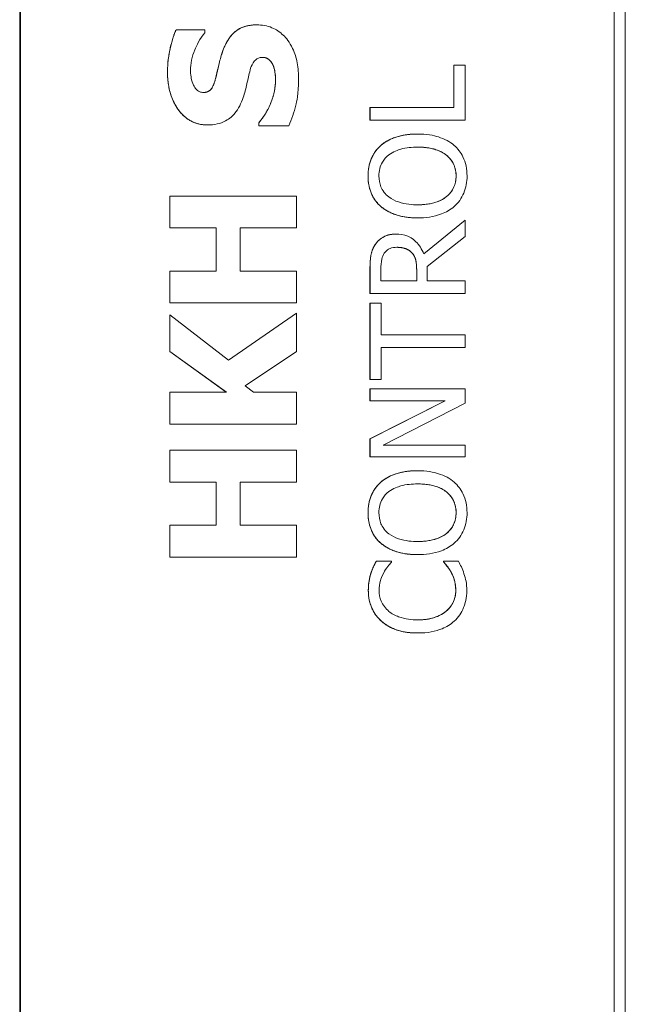
# Model space of a CAD drawing. Units: inches. Extents: x 0.1 to 10.9, y 0.1 to 8.4.
# Drawn here: x 7.6 to 7.7, y 4.7 to 4.8 of the extents above; entities that cross this region are included whole.
import ezdxf

# ---------------------------------------------------------------- set-up
doc = ezdxf.new("R2010")
doc.units = ezdxf.units.IN
doc.header["$MEASUREMENT"] = 0
doc.layers.add('Visible (ANSI)', color=7, linetype='Continuous', lineweight=5)
doc.layers.add('Visible Narrow (ANSI)', color=7, linetype='Continuous', lineweight=5)

msp = doc.modelspace()

# ---------------------------------------------------------------- linework, layer by layer
at = {"layer": 'Visible (ANSI)'}
for p, q in [((7.58934, 4.93105), (7.58934, 4.54824)), ((7.58942, 4.93105), (7.58942, 4.54824)), ((7.65093, 4.56191), (7.65093, 4.91738)), ((7.65094, 4.91738), (7.65094, 4.56191)), ((7.6521, 4.56307), (7.6521, 4.91622)), ((7.60854, 4.84546), (7.60554, 4.84546)), ((7.60554, 4.84546), (7.60554, 4.84546)), ((7.60854, 4.84517), (7.60854, 4.84546)), ((7.61391, 4.84598), (7.61391, 4.84598)), ((7.6156, 4.84179), (7.61561, 4.84179)), ((7.63432, 4.8418), (7.63433, 4.8418)), ((7.63432, 4.83741), (7.63432, 4.8418)), ((7.63549, 4.8418), (7.63433, 4.8418)), ((7.63433, 4.8418), (7.63433, 4.83741)), ((7.63549, 4.8361), (7.63549, 4.8418)), ((7.62564, 4.83741), (7.62565, 4.83741)), ((7.62564, 4.8361), (7.62564, 4.83741)), ((7.63433, 4.83741), (7.62565, 4.83741)), ((7.62565, 4.83741), (7.62565, 4.8361)), ((7.60878, 4.8356), (7.60879, 4.8356)), ((7.61411, 4.83582), (7.61412, 4.83582)), ((7.61411, 4.83552), (7.61411, 4.83582)), ((7.61411, 4.83552), (7.61412, 4.83552)), ((7.61412, 4.83582), (7.61412, 4.83552)), ((7.61412, 4.83552), (7.61724, 4.83552)), ((7.62564, 4.8361), (7.62565, 4.8361)), ((7.62565, 4.8361), (7.63549, 4.8361)), ((7.63057, 4.83466), (7.63057, 4.83466)), ((7.62677, 4.83348), (7.62677, 4.83348)), ((7.60489, 4.82823), (7.6049, 4.82823)), ((7.60489, 4.82493), (7.60489, 4.82823)), ((7.61802, 4.82823), (7.6049, 4.82823)), ((7.6049, 4.82823), (7.6049, 4.82493)), ((7.61802, 4.82493), (7.61802, 4.82823)), ((7.62677, 4.82714), (7.62677, 4.82714)), ((7.63057, 4.82596), (7.63057, 4.82596)), ((7.60489, 4.82493), (7.6049, 4.82493)), ((7.6049, 4.82493), (7.6097, 4.82493)), ((7.6097, 4.82493), (7.6097, 4.82045)), ((7.6097, 4.82045), (7.6097, 4.82493)), ((7.6122, 4.82045), (7.6122, 4.82493)), ((7.6122, 4.82493), (7.61802, 4.82493)), ((7.63549, 4.82574), (7.63121, 4.82223)), ((7.63121, 4.82224), (7.63549, 4.82574)), ((7.63549, 4.82404), (7.63549, 4.82574)), ((7.63549, 4.82574), (7.63549, 4.82574)), ((7.62832, 4.82428), (7.62832, 4.82428)), ((7.63157, 4.82093), (7.63549, 4.82404)), ((7.62997, 4.82235), (7.62997, 4.82235)), ((7.63157, 4.81943), (7.63157, 4.82093)), ((7.60489, 4.82045), (7.6049, 4.82045)), ((7.60489, 4.81716), (7.60489, 4.82045)), ((7.6097, 4.82045), (7.6049, 4.82045)), ((7.6049, 4.82045), (7.6049, 4.81716)), ((7.61802, 4.82045), (7.6122, 4.82045)), ((7.61802, 4.81716), (7.61802, 4.82045)), ((7.62564, 4.81812), (7.62564, 4.82065)), ((7.62565, 4.82065), (7.62565, 4.81812)), ((7.62678, 4.81943), (7.62678, 4.82073)), ((7.63048, 4.82057), (7.63048, 4.81943)), ((7.63048, 4.81943), (7.63048, 4.82057)), ((7.63048, 4.81943), (7.62678, 4.81943)), ((7.63549, 4.81943), (7.63157, 4.81943)), ((7.63549, 4.81812), (7.63549, 4.81943)), ((7.62564, 4.81812), (7.62565, 4.81812)), ((7.62565, 4.81812), (7.63549, 4.81812)), ((7.60489, 4.81716), (7.6049, 4.81716)), ((7.6049, 4.81716), (7.61802, 4.81716)), ((7.62564, 4.81712), (7.62565, 4.81712)), ((7.62564, 4.80921), (7.62564, 4.81712)), ((7.62681, 4.81712), (7.62565, 4.81712)), ((7.62565, 4.81712), (7.62565, 4.80921)), ((7.62681, 4.81382), (7.62681, 4.81712)), ((7.60489, 4.81589), (7.6049, 4.81589)), ((7.60489, 4.81209), (7.60489, 4.81589)), ((7.61099, 4.81121), (7.6049, 4.81589)), ((7.6049, 4.81589), (7.6049, 4.81209)), ((7.61802, 4.81608), (7.61099, 4.81121)), ((7.61099, 4.81121), (7.61802, 4.81608)), ((7.61802, 4.81209), (7.61802, 4.81608)), ((7.61802, 4.81608), (7.61802, 4.81608)), ((7.63549, 4.81382), (7.62681, 4.81382)), ((7.63549, 4.81251), (7.63549, 4.81382)), ((7.60489, 4.81209), (7.6049, 4.81209)), ((7.61075, 4.80788), (7.60489, 4.81209)), ((7.6049, 4.81209), (7.61076, 4.80788)), ((7.61269, 4.80853), (7.61802, 4.81209)), ((7.62681, 4.80921), (7.62681, 4.81251)), ((7.62681, 4.81251), (7.63549, 4.81251)), ((7.62564, 4.80921), (7.62565, 4.80921)), ((7.62565, 4.80921), (7.62681, 4.80921)), ((7.60489, 4.80788), (7.6049, 4.80788)), ((7.60489, 4.80458), (7.60489, 4.80788)), ((7.61076, 4.80788), (7.6049, 4.80788)), ((7.6049, 4.80788), (7.6049, 4.80458)), ((7.61358, 4.80788), (7.61269, 4.80853)), ((7.61802, 4.80788), (7.61358, 4.80788)), ((7.61802, 4.80458), (7.61802, 4.80788)), ((7.62564, 4.80822), (7.62565, 4.80822)), ((7.62564, 4.807), (7.62564, 4.80822)), ((7.63549, 4.80822), (7.62565, 4.80822)), ((7.62565, 4.80822), (7.62565, 4.807)), ((7.63549, 4.80675), (7.63549, 4.80822)), ((7.62564, 4.807), (7.62565, 4.807)), ((7.62564, 4.80303), (7.63344, 4.807)), ((7.62565, 4.807), (7.63344, 4.807)), ((7.63344, 4.807), (7.62565, 4.80303)), ((7.627, 4.80239), (7.63549, 4.80675)), ((7.60489, 4.80458), (7.6049, 4.80458)), ((7.6049, 4.80458), (7.61802, 4.80458)), ((7.62564, 4.80303), (7.62565, 4.80303)), ((7.62564, 4.80117), (7.62564, 4.80303)), ((7.62565, 4.80303), (7.62565, 4.80117)), ((7.60489, 4.80186), (7.6049, 4.80186)), ((7.60489, 4.79856), (7.60489, 4.80186)), ((7.61802, 4.80186), (7.6049, 4.80186)), ((7.6049, 4.80186), (7.6049, 4.79856)), ((7.61802, 4.79856), (7.61802, 4.80186)), ((7.63549, 4.80239), (7.627, 4.80239)), ((7.63549, 4.80117), (7.63549, 4.80239)), ((7.62564, 4.80117), (7.62565, 4.80117)), ((7.62565, 4.80117), (7.63549, 4.80117)), ((7.63057, 4.79974), (7.63057, 4.79974)), ((7.60489, 4.79856), (7.6049, 4.79856)), ((7.6049, 4.79856), (7.6097, 4.79856)), ((7.6097, 4.79856), (7.6097, 4.79409)), ((7.6097, 4.79409), (7.6097, 4.79856)), ((7.6122, 4.79409), (7.6122, 4.79856)), ((7.6122, 4.79856), (7.61802, 4.79856)), ((7.62677, 4.79856), (7.62677, 4.79856)), ((7.60489, 4.79409), (7.6049, 4.79409)), ((7.60489, 4.79079), (7.60489, 4.79409)), ((7.6097, 4.79409), (7.6049, 4.79409)), ((7.6049, 4.79409), (7.6049, 4.79079)), ((7.61802, 4.79409), (7.6122, 4.79409)), ((7.61802, 4.79079), (7.61802, 4.79409)), ((7.62677, 4.79222), (7.62677, 4.79222)), ((7.60489, 4.79079), (7.6049, 4.79079)), ((7.6049, 4.79079), (7.61802, 4.79079)), ((7.62788, 4.79037), (7.6263, 4.79037)), ((7.6263, 4.79037), (7.6263, 4.79037)), ((7.62788, 4.79027), (7.62788, 4.79037)), ((7.63057, 4.79104), (7.63057, 4.79104)), ((7.63325, 4.79037), (7.63326, 4.79037)), ((7.63325, 4.79028), (7.63325, 4.79037)), ((7.63325, 4.79028), (7.63326, 4.79028)), ((7.63482, 4.79037), (7.63326, 4.79037)), ((7.63326, 4.79037), (7.63326, 4.79028)), ((7.63404, 4.78923), (7.63405, 4.78923)), ((7.62572, 4.78906), (7.62573, 4.78906)), ((7.63057, 4.78291), (7.63058, 4.78291))]:
    msp.add_line(p, q, dxfattribs=at)
for points, degree, knots in [([(7.60554, 4.84546), (7.60525, 4.8448), (7.60505, 4.84409), (7.6048, 4.84291), (7.60466, 4.8421), (7.60466, 4.84106)], 3, [-0.09043576, -0.09043576, -0.09043576, -0.09043576, -0.03623447, -0.03623447, 0, 0, 0, 0]), ([(7.61391, 4.84598), (7.61361, 4.84598), (7.61329, 4.84595), (7.61272, 4.84584), (7.61246, 4.84575), (7.61198, 4.84551), (7.61165, 4.84531), (7.6109, 4.84444), (7.61061, 4.84387), (7.61039, 4.84329)], 3, [-0.08184622, -0.08184622, -0.08184622, -0.08184622, -0.05971394, -0.05971394, -0.03990118, -0.03990118, -0.0213925, -0.0213925, 0, 0, 0, 0]), ([(7.61825, 4.84029), (7.61825, 4.84088), (7.61821, 4.84147), (7.618, 4.84256), (7.61785, 4.84305), (7.61731, 4.84418), (7.61695, 4.84462), (7.61631, 4.84524), (7.61592, 4.84551), (7.61498, 4.84589), (7.61445, 4.84598), (7.61391, 4.84598)], 3, [-0.07170665, -0.07170665, -0.07170665, -0.07170665, -0.06005379, -0.06005379, -0.04978489, -0.04978489, -0.03539337, -0.03539337, -0.01873904, -0.01873904, 0, 0, 0, 0]), ([(7.60705, 4.84123), (7.60705, 4.84197), (7.6072, 4.84269), (7.60768, 4.84386), (7.60801, 4.84455), (7.60854, 4.84517)], 3, [-0.06964478, -0.06964478, -0.06964478, -0.06964478, -0.0284163, -0.0284163, 0, 0, 0, 0]), ([(7.61039, 4.84329), (7.61025, 4.84286), (7.61011, 4.84242), (7.60991, 4.84155), (7.60981, 4.84113), (7.60971, 4.8407)], 3, [-0.03093189, -0.03093189, -0.03093189, -0.03093189, -0.01514409, -0.01514409, 0, 0, 0, 0]), ([(7.61322, 4.8413), (7.61329, 4.84154), (7.61338, 4.84177), (7.61355, 4.84205), (7.61364, 4.84221), (7.61386, 4.84242), (7.61396, 4.84249), (7.6142, 4.84259), (7.61434, 4.84261), (7.61448, 4.84261)], 3, [-0.03381573, -0.03381573, -0.03381573, -0.03381573, -0.01540811, -0.01540811, -0.00918303, -0.00918303, -0.00485543, -0.00485543, 0, 0, 0, 0]), ([(7.61448, 4.84261), (7.61463, 4.84261), (7.61477, 4.84259), (7.61506, 4.84248), (7.61515, 4.8424), (7.61539, 4.84217), (7.61552, 4.84199), (7.61561, 4.84179)], 3, [-0.01519289, -0.01519289, -0.01519289, -0.01519289, -0.0115632, -0.0115632, -0.00771905, -0.00771905, 0, 0, 0, 0]), ([(7.6156, 4.84179), (7.61545, 4.84213), (7.61491, 4.84261), (7.61448, 4.84261)], 2, [0, 0, 0, 1, 1.995618, 1.995618, 1.995618]), ([(7.6125, 4.83844), (7.61266, 4.83891), (7.61279, 4.83939), (7.61299, 4.84035), (7.6131, 4.84083), (7.61322, 4.8413)], 3, [-0.03426812, -0.03426812, -0.03426812, -0.03426812, -0.01706033, -0.01706033, 0, 0, 0, 0]), ([(7.61561, 4.84179), (7.6157, 4.84158), (7.61576, 4.84131), (7.61581, 4.84094), (7.61586, 4.84059), (7.61586, 4.8403)], 3, [-0.03328591, -0.03328591, -0.03328591, -0.03328591, -0.00996788, -0.00996788, 0, 0, 0, 0]), ([(7.60466, 4.84106), (7.60466, 4.84049), (7.60471, 4.83992), (7.60494, 4.83887), (7.60511, 4.83838), (7.60556, 4.83747), (7.60588, 4.83699), (7.60662, 4.83628), (7.60698, 4.83604), (7.60783, 4.83568), (7.6083, 4.8356), (7.60879, 4.8356)], 3, [-0.09601446, -0.09601446, -0.09601446, -0.09601446, -0.07321452, -0.07321452, -0.05237767, -0.05237767, -0.03227262, -0.03227262, -0.01685099, -0.01685099, 0, 0, 0, 0]), ([(7.60735, 4.83973), (7.60725, 4.83996), (7.60717, 4.8402), (7.60709, 4.84059), (7.60705, 4.84084), (7.60705, 4.84123)], 3, [-0.0375848, -0.0375848, -0.0375848, -0.0375848, -0.01359314, -0.01359314, 0, 0, 0, 0]), ([(7.60971, 4.8407), (7.60963, 4.84032), (7.60951, 4.83992), (7.60928, 4.83944), (7.6092, 4.83933), (7.60903, 4.83916), (7.60893, 4.8391), (7.60868, 4.83899), (7.60853, 4.83897), (7.60838, 4.83897)], 3, [-0.01993919, -0.01993919, -0.01993919, -0.01993919, -0.01334983, -0.01334983, -0.00943134, -0.00943134, -0.00513171, -0.00513171, 0, 0, 0, 0]), ([(7.60838, 4.83897), (7.60889, 4.83897), (7.60948, 4.83968), (7.60971, 4.8407)], 2, [0.003742, 0.003742, 0.003742, 1, 2, 2, 2]), ([(7.61586, 4.8403), (7.61586, 4.83951), (7.61569, 4.83874), (7.61522, 4.8375), (7.61486, 4.8367), (7.61412, 4.83582)], 3, [-0.09980359, -0.09980359, -0.09980359, -0.09980359, -0.03992479, -0.03992479, 0, 0, 0, 0]), ([(7.61724, 4.83552), (7.61754, 4.83621), (7.61778, 4.83692), (7.61804, 4.83796), (7.61825, 4.83881), (7.61825, 4.84029)], 3, [-0.1677668, -0.1677668, -0.1677668, -0.1677668, -0.0515208, -0.0515208, 0, 0, 0, 0]), ([(7.60838, 4.83897), (7.60832, 4.83897), (7.60825, 4.83898), (7.60813, 4.839), (7.60806, 4.83902), (7.60795, 4.83907), (7.60782, 4.83913), (7.60754, 4.83941), (7.60743, 4.83956), (7.60735, 4.83973)], 3, [-0.03089621, -0.03089621, -0.03089621, -0.03089621, -0.02231565, -0.02231565, -0.01386231, -0.01386231, -0.00650024, -0.00650024, 0, 0, 0, 0]), ([(7.60879, 4.8356), (7.60913, 4.8356), (7.60948, 4.83563), (7.61012, 4.83577), (7.61041, 4.83588), (7.61112, 4.83626), (7.61142, 4.83655), (7.61202, 4.83728), (7.6123, 4.83786), (7.6125, 4.83844)], 3, [-0.04879662, -0.04879662, -0.04879662, -0.04879662, -0.04058286, -0.04058286, -0.03308669, -0.03308669, -0.02119573, -0.02119573, 0, 0, 0, 0]), ([(7.63057, 4.83466), (7.62946, 4.83466), (7.62869, 4.83447), (7.62764, 4.83408), (7.62718, 4.83383), (7.62677, 4.83348)], 3, [-0.03881777, -0.03881777, -0.03881777, -0.03881777, -0.01849364, -0.01849364, 0, 0, 0, 0]), ([(7.63436, 4.83348), (7.63413, 4.83368), (7.63389, 4.83385), (7.63334, 4.83414), (7.63304, 4.83426), (7.63223, 4.83452), (7.63152, 4.83466), (7.63057, 4.83466)], 3, [-0.07185308, -0.07185308, -0.07185308, -0.07185308, -0.05325498, -0.05325498, -0.03318844, -0.03318844, 0, 0, 0, 0]), ([(7.62677, 4.83348), (7.62656, 4.83329), (7.62636, 4.83307), (7.62599, 4.83254), (7.62585, 4.83226), (7.62554, 4.8315), (7.62544, 4.83091), (7.62544, 4.83031)], 3, [-0.03488862, -0.03488862, -0.03488862, -0.03488862, -0.02866111, -0.02866111, -0.0209848, -0.0209848, 0, 0, 0, 0]), ([(7.62759, 4.83249), (7.62804, 4.83284), (7.62856, 4.83301), (7.6294, 4.83324), (7.62999, 4.8333), (7.63057, 4.8333)], 3, [-0.0304557, -0.0304557, -0.0304557, -0.0304557, -0.02007882, -0.02007882, 0, 0, 0, 0]), ([(7.63057, 4.8333), (7.63099, 4.8333), (7.63142, 4.83327), (7.6322, 4.83313), (7.63255, 4.83303), (7.63335, 4.83267), (7.63364, 4.83242), (7.63405, 4.832), (7.63423, 4.83173), (7.6345, 4.83107), (7.63457, 4.8307), (7.63457, 4.83031)], 3, [-0.04741968, -0.04741968, -0.04741968, -0.04741968, -0.04007681, -0.04007681, -0.03380475, -0.03380475, -0.0248011, -0.0248011, -0.01326676, -0.01326676, 0, 0, 0, 0]), ([(7.63456, 4.83031), (7.63456, 4.83168), (7.6325, 4.8333), (7.63057, 4.8333)], 2, [0, 0, 0, 1, 1.999015, 1.999015, 1.999015]), ([(7.6357, 4.83031), (7.6357, 4.83066), (7.63567, 4.83101), (7.63552, 4.83167), (7.63542, 4.83199), (7.63505, 4.83275), (7.63474, 4.83314), (7.63436, 4.83348)], 3, [-0.04159661, -0.04159661, -0.04159661, -0.04159661, -0.02928975, -0.02928975, -0.01778624, -0.01778624, 0, 0, 0, 0]), ([(7.62657, 4.83031), (7.62657, 4.83057), (7.6266, 4.83083), (7.62672, 4.83131), (7.62681, 4.83153), (7.6271, 4.83204), (7.62732, 4.83228), (7.62759, 4.83249)], 3, [-0.02921501, -0.02921501, -0.02921501, -0.02921501, -0.02025609, -0.02025609, -0.0118747, -0.0118747, 0, 0, 0, 0]), ([(7.62544, 4.83031), (7.62544, 4.82995), (7.62547, 4.8296), (7.62562, 4.82893), (7.62572, 4.82862), (7.62609, 4.82787), (7.62639, 4.82747), (7.62677, 4.82714)], 3, [-0.04135962, -0.04135962, -0.04135962, -0.04135962, -0.02913245, -0.02913245, -0.01763659, -0.01763659, 0, 0, 0, 0]), ([(7.62759, 4.82813), (7.62741, 4.82827), (7.62725, 4.82843), (7.62694, 4.82881), (7.62684, 4.82901), (7.62663, 4.82953), (7.62657, 4.82992), (7.62657, 4.83031)], 3, [-0.02483784, -0.02483784, -0.02483784, -0.02483784, -0.01962553, -0.01962553, -0.01369727, -0.01369727, 0, 0, 0, 0]), ([(7.63457, 4.83031), (7.63457, 4.8301), (7.63455, 4.82988), (7.63446, 4.82947), (7.6344, 4.82928), (7.63416, 4.82878), (7.63395, 4.82851), (7.63335, 4.82796), (7.63296, 4.82776), (7.63196, 4.8274), (7.63124, 4.82732), (7.63057, 4.82732)], 3, [-0.05981715, -0.05981715, -0.05981715, -0.05981715, -0.05346553, -0.05346553, -0.04749096, -0.04749096, -0.03725952, -0.03725952, -0.02349423, -0.02349423, 0, 0, 0, 0]), ([(7.63057, 4.82732), (7.6325, 4.82732), (7.63456, 4.82895), (7.63456, 4.83031)], 2, [0.000985, 0.000985, 0.000985, 1, 2, 2, 2]), ([(7.63436, 4.82713), (7.63458, 4.82733), (7.63477, 4.82754), (7.63511, 4.82801), (7.63525, 4.82826), (7.6356, 4.8291), (7.6357, 4.8297), (7.6357, 4.83031)], 3, [-0.04274066, -0.04274066, -0.04274066, -0.04274066, -0.03173597, -0.03173597, -0.02120274, -0.02120274, 0, 0, 0, 0]), ([(7.63057, 4.82732), (7.63005, 4.82732), (7.62931, 4.82737), (7.62824, 4.82773), (7.62789, 4.8279), (7.62759, 4.82813)], 3, [-0.03957545, -0.03957545, -0.03957545, -0.03957545, -0.01314327, -0.01314327, 0, 0, 0, 0]), ([(7.62677, 4.82714), (7.62725, 4.82674), (7.6278, 4.82646), (7.62876, 4.82615), (7.62945, 4.82596), (7.63057, 4.82596)], 3, [-0.1020585, -0.1020585, -0.1020585, -0.1020585, -0.0389283, -0.0389283, 0, 0, 0, 0]), ([(7.63057, 4.82596), (7.63141, 4.82596), (7.63225, 4.82607), (7.63352, 4.82655), (7.63397, 4.82679), (7.63436, 4.82713)], 3, [-0.04715285, -0.04715285, -0.04715285, -0.04715285, -0.01792415, -0.01792415, 0, 0, 0, 0]), ([(7.62832, 4.82428), (7.62804, 4.82428), (7.62777, 4.82425), (7.62731, 4.82412), (7.62709, 4.82403), (7.62657, 4.82368), (7.62635, 4.82344), (7.62617, 4.82316)], 3, [-0.03625554, -0.03625554, -0.03625554, -0.03625554, -0.02190059, -0.02190059, -0.01167159, -0.01167159, 0, 0, 0, 0]), ([(7.63121, 4.82223), (7.63112, 4.82248), (7.631, 4.82271), (7.63073, 4.82313), (7.63058, 4.82332), (7.63005, 4.82383), (7.62972, 4.82399), (7.62916, 4.82421), (7.62874, 4.82428), (7.62832, 4.82428)], 3, [-0.02775245, -0.02775245, -0.02775245, -0.02775245, -0.0243169, -0.0243169, -0.02104914, -0.02104914, -0.01461325, -0.01461325, 0, 0, 0, 0]), ([(7.62617, 4.82316), (7.62606, 4.82299), (7.62597, 4.82281), (7.62582, 4.82245), (7.62577, 4.82226), (7.62566, 4.8216), (7.62565, 4.82113), (7.62565, 4.82065)], 3, [-0.03019676, -0.03019676, -0.03019676, -0.03019676, -0.02322409, -0.02322409, -0.01647552, -0.01647552, 0, 0, 0, 0]), ([(7.62712, 4.82229), (7.62719, 4.8224), (7.62728, 4.8225), (7.6275, 4.82268), (7.62762, 4.82274), (7.62794, 4.82288), (7.62818, 4.82291), (7.62842, 4.82291)], 3, [-0.01530597, -0.01530597, -0.01530597, -0.01530597, -0.01213219, -0.01213219, -0.00846681, -0.00846681, 0, 0, 0, 0]), ([(7.62842, 4.82291), (7.62861, 4.82291), (7.6288, 4.8229), (7.62916, 4.82283), (7.62931, 4.82278), (7.62964, 4.82264), (7.62982, 4.82251), (7.62997, 4.82235)], 3, [-0.01756803, -0.01756803, -0.01756803, -0.01756803, -0.01262199, -0.01262199, -0.00764629, -0.00764629, 0, 0, 0, 0]), ([(7.62997, 4.82235), (7.6297, 4.82264), (7.62893, 4.82291), (7.62842, 4.82291)], 2, [0, 0, 0, 1, 1.996259, 1.996259, 1.996259]), ([(7.62678, 4.82073), (7.62678, 4.82095), (7.62679, 4.82135), (7.62692, 4.82191), (7.627, 4.82211), (7.62712, 4.82229)], 3, [-0.01974028, -0.01974028, -0.01974028, -0.01974028, -0.00758722, -0.00758722, 0, 0, 0, 0]), ([(7.62997, 4.82235), (7.63007, 4.82225), (7.63016, 4.82214), (7.63033, 4.82182), (7.63037, 4.82166), (7.63045, 4.82126), (7.63048, 4.82091), (7.63048, 4.82057)], 3, [-0.01585556, -0.01585556, -0.01585556, -0.01585556, -0.01418166, -0.01418166, -0.01177502, -0.01177502, 0, 0, 0, 0]), ([(7.63057, 4.79974), (7.62946, 4.79974), (7.62869, 4.79955), (7.62764, 4.79916), (7.62718, 4.7989), (7.62677, 4.79856)], 3, [-0.03881777, -0.03881777, -0.03881777, -0.03881777, -0.01849364, -0.01849364, 0, 0, 0, 0]), ([(7.63436, 4.79856), (7.63413, 4.79875), (7.63389, 4.79892), (7.63334, 4.79922), (7.63304, 4.79934), (7.63223, 4.79959), (7.63152, 4.79974), (7.63057, 4.79974)], 3, [-0.07185308, -0.07185308, -0.07185308, -0.07185308, -0.05325498, -0.05325498, -0.03318844, -0.03318844, 0, 0, 0, 0]), ([(7.62677, 4.79856), (7.62656, 4.79836), (7.62636, 4.79815), (7.62599, 4.79762), (7.62585, 4.79734), (7.62554, 4.79658), (7.62544, 4.79599), (7.62544, 4.79538)], 3, [-0.03488862, -0.03488862, -0.03488862, -0.03488862, -0.02866111, -0.02866111, -0.0209848, -0.0209848, 0, 0, 0, 0]), ([(7.62759, 4.79757), (7.62804, 4.79792), (7.62856, 4.79808), (7.6294, 4.79832), (7.62999, 4.79837), (7.63057, 4.79837)], 3, [-0.0304557, -0.0304557, -0.0304557, -0.0304557, -0.02007882, -0.02007882, 0, 0, 0, 0]), ([(7.63057, 4.79837), (7.63099, 4.79837), (7.63142, 4.79835), (7.6322, 4.79821), (7.63255, 4.79811), (7.63335, 4.79775), (7.63364, 4.7975), (7.63405, 4.79707), (7.63423, 4.7968), (7.6345, 4.79615), (7.63457, 4.79577), (7.63457, 4.79539)], 3, [-0.04741968, -0.04741968, -0.04741968, -0.04741968, -0.04007681, -0.04007681, -0.03380475, -0.03380475, -0.0248011, -0.0248011, -0.01326676, -0.01326676, 0, 0, 0, 0]), ([(7.63456, 4.79539), (7.63456, 4.79675), (7.6325, 4.79837), (7.63057, 4.79837)], 2, [0, 0, 0, 1, 1.999015, 1.999015, 1.999015]), ([(7.6357, 4.79538), (7.6357, 4.79573), (7.63567, 4.79608), (7.63552, 4.79675), (7.63542, 4.79707), (7.63505, 4.79782), (7.63474, 4.79822), (7.63436, 4.79856)], 3, [-0.04159661, -0.04159661, -0.04159661, -0.04159661, -0.02928975, -0.02928975, -0.01778624, -0.01778624, 0, 0, 0, 0]), ([(7.62657, 4.79539), (7.62657, 4.79565), (7.6266, 4.7959), (7.62672, 4.79638), (7.62681, 4.79661), (7.6271, 4.79711), (7.62732, 4.79736), (7.62759, 4.79757)], 3, [-0.02921501, -0.02921501, -0.02921501, -0.02921501, -0.02025609, -0.02025609, -0.0118747, -0.0118747, 0, 0, 0, 0]), ([(7.62544, 4.79538), (7.62544, 4.79503), (7.62547, 4.79468), (7.62562, 4.79401), (7.62572, 4.7937), (7.62609, 4.79294), (7.62639, 4.79255), (7.62677, 4.79222)], 3, [-0.04135962, -0.04135962, -0.04135962, -0.04135962, -0.02913245, -0.02913245, -0.01763659, -0.01763659, 0, 0, 0, 0]), ([(7.62759, 4.7932), (7.62741, 4.79335), (7.62725, 4.7935), (7.62694, 4.79389), (7.62684, 4.79408), (7.62663, 4.7946), (7.62657, 4.795), (7.62657, 4.79539)], 3, [-0.02483784, -0.02483784, -0.02483784, -0.02483784, -0.01962553, -0.01962553, -0.01369727, -0.01369727, 0, 0, 0, 0]), ([(7.63457, 4.79539), (7.63457, 4.79517), (7.63455, 4.79496), (7.63446, 4.79455), (7.6344, 4.79435), (7.63416, 4.79385), (7.63395, 4.79358), (7.63335, 4.79303), (7.63296, 4.79283), (7.63196, 4.79247), (7.63124, 4.7924), (7.63057, 4.7924)], 3, [-0.05981715, -0.05981715, -0.05981715, -0.05981715, -0.05346553, -0.05346553, -0.04749096, -0.04749096, -0.03725952, -0.03725952, -0.02349423, -0.02349423, 0, 0, 0, 0]), ([(7.63057, 4.7924), (7.6325, 4.7924), (7.63456, 4.79403), (7.63456, 4.79539)], 2, [0.000985, 0.000985, 0.000985, 1, 2, 2, 2]), ([(7.63436, 4.79221), (7.63458, 4.7924), (7.63477, 4.79262), (7.63511, 4.79308), (7.63525, 4.79333), (7.6356, 4.79417), (7.6357, 4.79477), (7.6357, 4.79538)], 3, [-0.04274066, -0.04274066, -0.04274066, -0.04274066, -0.03173597, -0.03173597, -0.02120274, -0.02120274, 0, 0, 0, 0]), ([(7.63057, 4.7924), (7.63005, 4.7924), (7.62931, 4.79244), (7.62824, 4.79281), (7.62789, 4.79297), (7.62759, 4.7932)], 3, [-0.03957545, -0.03957545, -0.03957545, -0.03957545, -0.01314327, -0.01314327, 0, 0, 0, 0]), ([(7.62677, 4.79222), (7.62725, 4.79182), (7.6278, 4.79154), (7.62876, 4.79122), (7.62945, 4.79104), (7.63057, 4.79104)], 3, [-0.1020585, -0.1020585, -0.1020585, -0.1020585, -0.0389283, -0.0389283, 0, 0, 0, 0]), ([(7.63057, 4.79104), (7.63141, 4.79104), (7.63225, 4.79114), (7.63352, 4.79162), (7.63397, 4.79187), (7.63436, 4.79221)], 3, [-0.04715285, -0.04715285, -0.04715285, -0.04715285, -0.01792415, -0.01792415, 0, 0, 0, 0]), ([(7.6263, 4.79037), (7.62619, 4.79016), (7.62608, 4.78994), (7.62593, 4.7896), (7.62582, 4.78936), (7.62573, 4.78906)], 3, [-0.03230436, -0.03230436, -0.03230436, -0.03230436, -0.01092757, -0.01092757, 0, 0, 0, 0]), ([(7.62706, 4.78916), (7.62719, 4.78939), (7.62733, 4.78962), (7.62762, 4.78997), (7.62775, 4.79012), (7.62788, 4.79027)], 3, [-0.01593267, -0.01593267, -0.01593267, -0.01593267, -0.00683173, -0.00683173, 0, 0, 0, 0]), ([(7.63326, 4.79028), (7.63338, 4.79015), (7.63352, 4.78999), (7.63368, 4.78978), (7.63384, 4.78958), (7.63405, 4.78923)], 3, [-0.03941535, -0.03941535, -0.03941535, -0.03941535, -0.01414273, -0.01414273, 0, 0, 0, 0]), ([(7.63538, 4.78906), (7.63531, 4.7893), (7.63522, 4.78954), (7.63501, 4.78996), (7.63492, 4.79017), (7.63482, 4.79037)], 3, [-0.01633335, -0.01633335, -0.01633335, -0.01633335, -0.0078929, -0.0078929, 0, 0, 0, 0]), ([(7.63405, 4.78923), (7.6342, 4.78896), (7.63431, 4.78867), (7.63444, 4.78823), (7.63453, 4.78787), (7.63453, 4.78733)], 3, [-0.05677444, -0.05677444, -0.05677444, -0.05677444, -0.01896446, -0.01896446, 0, 0, 0, 0]), ([(7.62573, 4.78906), (7.62565, 4.7888), (7.62559, 4.78853), (7.62552, 4.78813), (7.62547, 4.78781), (7.62547, 4.78733)], 3, [-0.04866444, -0.04866444, -0.04866444, -0.04866444, -0.0164486, -0.0164486, 0, 0, 0, 0]), ([(7.62659, 4.78733), (7.62659, 4.78767), (7.62662, 4.78802), (7.62677, 4.7885), (7.62687, 4.78881), (7.62706, 4.78916)], 3, [-0.04290766, -0.04290766, -0.04290766, -0.04290766, -0.01398603, -0.01398603, 0, 0, 0, 0]), ([(7.63567, 4.78731), (7.63567, 4.78764), (7.63565, 4.78799), (7.63554, 4.78854), (7.63547, 4.7888), (7.63538, 4.78906)], 3, [-0.0195707, -0.0195707, -0.0195707, -0.0195707, -0.00959424, -0.00959424, 0, 0, 0, 0]), ([(7.62547, 4.78733), (7.62547, 4.78699), (7.6255, 4.78664), (7.62564, 4.78598), (7.62575, 4.78568), (7.62612, 4.7849), (7.62643, 4.78449), (7.62683, 4.78414)], 3, [-0.04200119, -0.04200119, -0.04200119, -0.04200119, -0.02989136, -0.02989136, -0.01852065, -0.01852065, 0, 0, 0, 0]), ([(7.6276, 4.78515), (7.62743, 4.7853), (7.62727, 4.78546), (7.627, 4.78583), (7.62689, 4.78602), (7.62666, 4.78658), (7.62659, 4.78695), (7.62659, 4.78733)], 3, [-0.02892622, -0.02892622, -0.02892622, -0.02892622, -0.02100858, -0.02100858, -0.01325302, -0.01325302, 0, 0, 0, 0]), ([(7.63453, 4.78733), (7.63453, 4.7871), (7.63451, 4.78688), (7.6344, 4.7864), (7.63431, 4.78619), (7.63406, 4.7857), (7.63383, 4.78542), (7.63355, 4.78518)], 3, [-0.02429246, -0.02429246, -0.02429246, -0.02429246, -0.01901715, -0.01901715, -0.01284505, -0.01284505, 0, 0, 0, 0]), ([(7.63437, 4.78414), (7.63459, 4.78434), (7.63478, 4.78455), (7.6351, 4.78502), (7.63524, 4.78528), (7.63551, 4.78596), (7.63567, 4.78653), (7.63567, 4.78731)], 3, [-0.06217076, -0.06217076, -0.06217076, -0.06217076, -0.04461045, -0.04461045, -0.02708405, -0.02708405, 0, 0, 0, 0]), ([(7.63058, 4.78427), (7.62999, 4.78427), (7.62929, 4.78434), (7.62825, 4.78472), (7.6279, 4.7849), (7.6276, 4.78515)], 3, [-0.03884084, -0.03884084, -0.03884084, -0.03884084, -0.01350082, -0.01350082, 0, 0, 0, 0]), ([(7.63355, 4.78518), (7.63319, 4.78488), (7.63277, 4.78466), (7.63206, 4.78443), (7.63152, 4.78427), (7.63058, 4.78427)], 3, [-0.09012917, -0.09012917, -0.09012917, -0.09012917, -0.03283129, -0.03283129, 0, 0, 0, 0]), ([(7.63058, 4.78427), (7.63159, 4.78427), (7.63305, 4.78476), (7.63355, 4.78518)], 2, [0.001885, 0.001885, 0.001885, 1, 2, 2, 2]), ([(7.62683, 4.78414), (7.6273, 4.78372), (7.62783, 4.78342), (7.62878, 4.7831), (7.62946, 4.78291), (7.63058, 4.78291)], 3, [-0.1030923, -0.1030923, -0.1030923, -0.1030923, -0.0388694, -0.0388694, 0, 0, 0, 0]), ([(7.63058, 4.78291), (7.63164, 4.78291), (7.63245, 4.78308), (7.63358, 4.78355), (7.63401, 4.7838), (7.63437, 4.78414)], 3, [-0.04240448, -0.04240448, -0.04240448, -0.04240448, -0.01747542, -0.01747542, 0, 0, 0, 0])]:
    msp.add_open_spline(points, degree=degree, knots=knots, dxfattribs=at)
for points in [[(7.60466, 4.84106), (7.60466, 4.84223), (7.60514, 4.84454), (7.60554, 4.84546)], [(7.61039, 4.84329), (7.61089, 4.84465), (7.61255, 4.84598), (7.61391, 4.84598)], [(7.60971, 4.8407), (7.60986, 4.84136), (7.61015, 4.84259), (7.61039, 4.84329)], [(7.61586, 4.8403), (7.61586, 4.84059), (7.61573, 4.84151), (7.6156, 4.84179)], [(7.60878, 4.8356), (7.60694, 4.8356), (7.60466, 4.83872), (7.60466, 4.84106)], [(7.61411, 4.83582), (7.61495, 4.83681), (7.61586, 4.83918), (7.61586, 4.8403)], [(7.62677, 4.83348), (7.62742, 4.83404), (7.62934, 4.83466), (7.63057, 4.83466)], [(7.62544, 4.83031), (7.62544, 4.83131), (7.62614, 4.83292), (7.62677, 4.83348)], [(7.62677, 4.82714), (7.62611, 4.82771), (7.62544, 4.82932), (7.62544, 4.83031)], [(7.63057, 4.82596), (7.62933, 4.82596), (7.62745, 4.82657), (7.62677, 4.82714)], [(7.62616, 4.82316), (7.6265, 4.82368), (7.62754, 4.82428), (7.62832, 4.82428)], [(7.62564, 4.82065), (7.62564, 4.8215), (7.62583, 4.82264), (7.62616, 4.82316)], [(7.63048, 4.82057), (7.63048, 4.82114), (7.63028, 4.82204), (7.62997, 4.82235)], [(7.62677, 4.79856), (7.62742, 4.79912), (7.62934, 4.79974), (7.63057, 4.79974)], [(7.62544, 4.79538), (7.62544, 4.79639), (7.62614, 4.798), (7.62677, 4.79856)], [(7.62677, 4.79222), (7.62611, 4.79279), (7.62544, 4.79439), (7.62544, 4.79538)], [(7.63057, 4.79104), (7.62933, 4.79104), (7.62745, 4.79165), (7.62677, 4.79222)], [(7.62572, 4.78906), (7.62583, 4.78938), (7.62612, 4.79005), (7.6263, 4.79037)], [(7.63404, 4.78923), (7.63384, 4.78959), (7.6334, 4.79013), (7.63325, 4.79028)], [(7.63453, 4.78733), (7.63453, 4.78789), (7.63425, 4.78886), (7.63404, 4.78923)], [(7.62547, 4.78733), (7.62547, 4.78783), (7.62561, 4.7887), (7.62572, 4.78906)], [(7.62682, 4.78414), (7.62616, 4.78473), (7.62547, 4.78634), (7.62547, 4.78733)], [(7.63355, 4.78518), (7.63403, 4.78559), (7.63453, 4.7867), (7.63453, 4.78733)], [(7.63057, 4.78291), (7.62934, 4.78291), (7.6275, 4.78354), (7.62682, 4.78414)]]:
    msp.add_open_spline(points, degree=2, dxfattribs=at)
at = {"layer": 'Visible Narrow (ANSI)'}
for p, q in [((7.61039, 4.84329), (7.61039, 4.84329)), ((7.60466, 4.84106), (7.60466, 4.84106)), ((7.60971, 4.8407), (7.60971, 4.8407)), ((7.61586, 4.8403), (7.61586, 4.8403)), ((7.62544, 4.83031), (7.62544, 4.83031)), ((7.63456, 4.83031), (7.63457, 4.83031)), ((7.62616, 4.82316), (7.62617, 4.82316)), ((7.62564, 4.82065), (7.62565, 4.82065)), ((7.63048, 4.82057), (7.63048, 4.82057)), ((7.62544, 4.79538), (7.62544, 4.79538)), ((7.63456, 4.79539), (7.63457, 4.79539)), ((7.62547, 4.78733), (7.62547, 4.78733)), ((7.63453, 4.78733), (7.63453, 4.78733)), ((7.63355, 4.78518), (7.63355, 4.78518)), ((7.62682, 4.78414), (7.62683, 4.78414))]:
    msp.add_line(p, q, dxfattribs=at)

doc.saveas('drawing.dxf')
